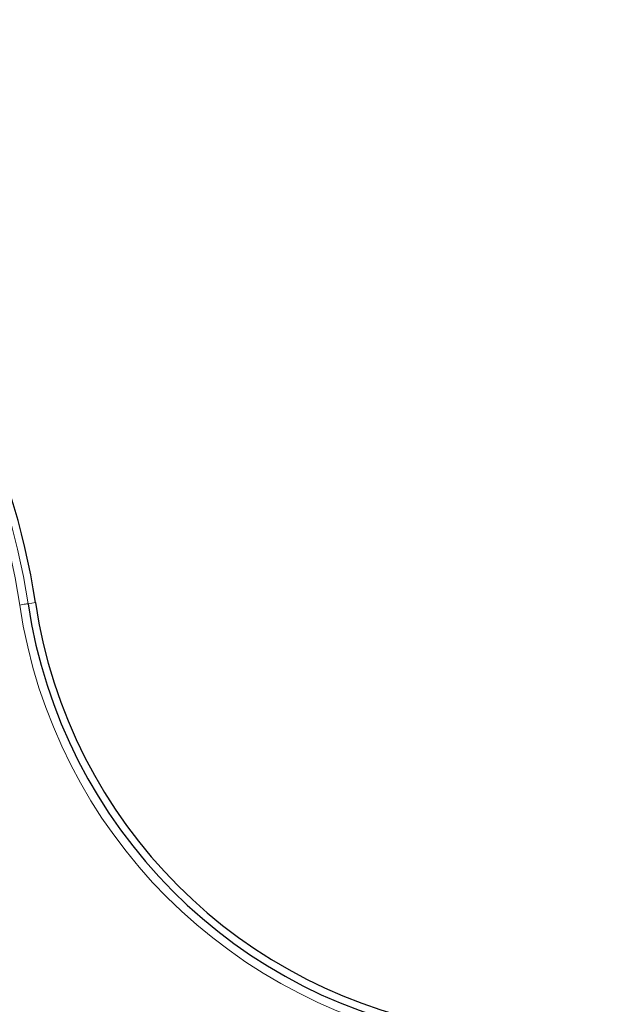
# Model space of a CAD drawing. Units: millimetres. Extents: x 11 to 1716, y 11 to 1106.
# Drawn here: x 671 to 706, y 354 to 413 of the extents above; entities that cross this region are included whole.
import ezdxf

# ---------------------------------------------------------------- set-up
doc = ezdxf.new("R2010")
doc.units = ezdxf.units.MM
doc.linetypes.add('PHANTOM', pattern=[12.7, 6.35, -1.27, 1.27, -1.27, 1.27, -1.27])
doc.styles.add('SLDTEXTSTYLE0', font='TXT', dxfattribs={"width": 0.75})
doc.dimstyles.new('SLDDIMSTYLE1', dxfattribs={"dimtxt": 9.525, "dimasz": 10.16, "dimexe": 0, "dimexo": 0.0625, "dimgap": 2.38125, "dimtad": 0, "dimtih": 1, "dimtoh": 1, "dimdec": 4, "dimlfac": 4, "dimzin": 12, "dimdsep": 46, "dimtxsty": 'SLDTEXTSTYLE0', "dimsah": 1, "dimcen": 0.09, "dimadec": 0, "dimazin": 3, "dimtfac": 1, "dimtdec": 1, "dimtofl": 0, "dimtmove": 0, "dimatfit": 3, "dimfxl": 0, "dimfrac": 2, "dimtolj": 1, "dimtzin": 12, "dimarcsym": 0})

# ---------------------------------------------------------------- blocks, each defined once
blk = doc.blocks.new('_D_4')
at = {"color": 7, "linetype": 'Continuous', "lineweight": 18, "ltscale": 4}
blk.add_line((729.028, 166.977), (819.009, 166.977), dxfattribs=at)
for start, end in [(23.53898, 45), (0, 21.46877)]:
    blk.add_arc((360.524, 166.977), 453.405, start, end, dxfattribs=at)
for points in [[(681.13, 487.583), (687.143, 479.253), (689.322, 481.384)], [(813.929, 166.977), (815.339, 177.153), (812.291, 177.119)]]:
    blk.add_solid(points, dxfattribs=at)
at = {"color": 7, "linetype": 'Continuous', "lineweight": 18, "ltscale": 4, "insert": (769.837, 345.199), "char_height": 9.525, "attachment_point": 1, "style": 'SLDTEXTSTYLE0'}
blk.add_mtext('45°', dxfattribs=at)

msp = doc.modelspace()

# ---------------------------------------------------------------- linework, layer by layer
at = {"color": 8, "linetype": 'PHANTOM', "lineweight": 18, "ltscale": 4}
msp.add_line((671.28227, 378.170318), (671.722603, 378.23636), dxfattribs=at)
at = {"color": 8, "linetype": 'PHANTOM', "lineweight": 18, "ltscale": 4, "flags": 128}
msp.add_lwpolyline([(670.787878, 378.096163), (670.883284, 378.110475), (670.975107, 378.124244), (671.059893, 378.136962), (671.134455, 378.148145), (671.195993, 378.157376), (671.242192, 378.164306), (671.271316, 378.168672), (671.28227, 378.170318)], dxfattribs=at)
at = {"color": 8, "linetype": 'PHANTOM', "lineweight": 18, "ltscale": 16}
for centre, radius, start, end in [((630.681633, 372.08097), 41.054744, 8.52973014, 45), ((630.681633, 372.08097), 40.55482, 8.52973014, 45), ((701.390774, 382.686035), 30.94518, 188.52973014, 261.47026986)]:
    msp.add_arc(centre, radius, start, end, dxfattribs=at)
at = {"color": 7, "linetype": 'Continuous', "lineweight": 25, "ltscale": 16}
for centre, radius, start, end in [((630.681633, 372.08097), 41.5, 8.52973014, 45), ((701.390774, 382.686035), 30.445256, 188.52973014, 261.47026986), ((701.390774, 382.686035), 30, 188.52973014, 261.47026986)]:
    msp.add_arc(centre, radius, start, end, dxfattribs=at)

# ---------------------------------------------------------------- dimensions: what is measured, and where the dimension line sits
at = {"color": 7, "linetype": 'Continuous', "lineweight": 18, "ltscale": 4}
dim = msp.add_angular_dim_2l(base=(805.994715, 251.426413), line1=((723.948208, 166.976894), (657.62321, 166.976894)), line2=((636.211208, 442.664369), (744.313693, 550.766854)), dimstyle='SLDDIMSTYLE1', dxfattribs=at)
dim.commit()
dim.dimension.update_dxf_attribs({"geometry": '_D_4', "text_midpoint": (779.415356, 340.487485), "dimtype": 162})

doc.saveas('drawing.dxf')
